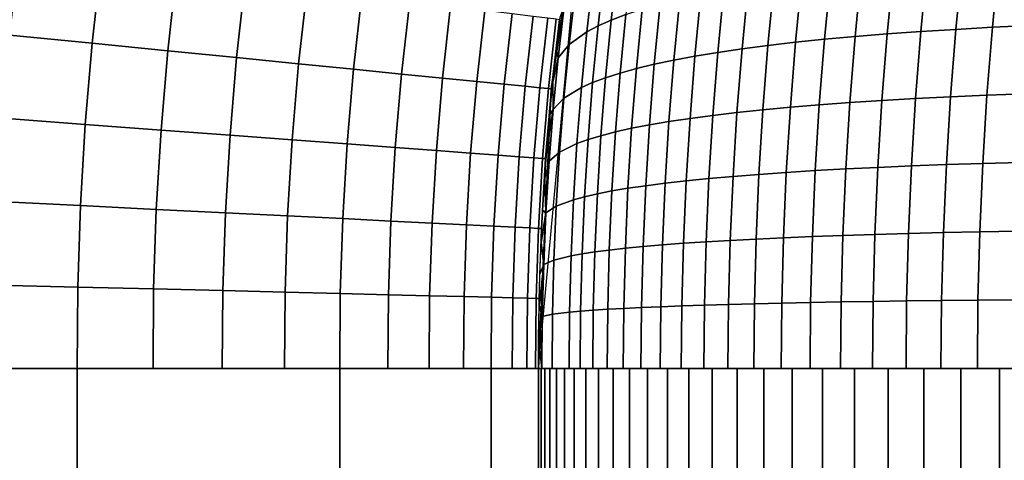
# Model space of a CAD drawing. Units: millimetres. Extents: x -261 to 261, y -180 to 290.
# Drawn here: x -239 to -237, y 265 to 266 of the extents above; entities that cross this region are included whole.
import ezdxf

# ---------------------------------------------------------------- set-up
doc = ezdxf.new("R2010")
doc.units = ezdxf.units.MM
doc.header["$MEASUREMENT"] = 0
doc.layers.add('Livello 01', color=1, linetype='Continuous', true_color=0xff0000)

msp = doc.modelspace()

# ---------------------------------------------------------------- linework, layer by layer
at = {"layer": 'Livello 01'}
for points in [[(-231.2595, 285.6921, 159.1951), (-256.9528, 285.6921, 159.1951), (-256.9528, 258.5365, 159.1951)], [(-231.2595, 285.6921, 159.1951), (-256.9528, 258.5365, 159.1951), (-226.7631, 254.0872, 159.1951)], [(-237.6229, 265.7985, -33.0272), (-237.61, 265.8721, 101.9728), (-237.6837, 265.3831, 101.9728)], [(-237.6229, 265.7985, -33.0272), (-237.6837, 265.3831, 101.9728), (-237.7064, 264.8887, -33.0272)], [(-238.6403, 265.4781, 104.9201), (-238.6239, 265.6246, 104.9201), (-238.479, 265.6066, 104.7089), (-238.495, 265.4636, 104.7089)], [(-238.495, 265.4636, 104.7089), (-238.479, 265.6066, 104.7089), (-238.3458, 265.59, 104.4916), (-238.3614, 265.4503, 104.4916)], [(-237.5894, 265.5945, -33.8386), (-237.5662, 265.6065, -33.9585), (-237.5779, 265.5048, -33.9702), (-237.6009, 265.4945, -33.8501)], [(-237.5662, 265.6065, -33.9585), (-237.54, 265.618, -34.0778), (-237.5519, 265.5147, -34.0897), (-237.5779, 265.5048, -33.9702)], [(-237.0786, 265.5977, -35.3468), (-237.0192, 265.6028, -35.454), (-237.0307, 265.4845, -35.4655), (-237.09, 265.4803, -35.3582)], [(-237.0192, 265.6028, -35.454), (-236.9572, 265.6075, -35.5598), (-236.9687, 265.4883, -35.5714), (-237.0307, 265.4845, -35.4655)], [(-236.9572, 265.6075, -35.5598), (-236.8926, 265.6116, -35.6641), (-236.9042, 265.4919, -35.6757), (-236.9687, 265.4883, -35.5714)], [(-236.8926, 265.6116, -35.6641), (-236.8255, 265.6154, -35.7667), (-236.8371, 265.495, -35.7784), (-236.9042, 265.4919, -35.6757)], [(-238.3614, 265.4503, 104.4916), (-238.3458, 265.59, 104.4916), (-238.2245, 265.5749, 104.2693), (-238.2397, 265.4383, 104.2693)], [(-237.6096, 265.5821, -33.7182), (-237.5894, 265.5945, -33.8386), (-237.6009, 265.4945, -33.8501), (-237.6209, 265.4838, -33.7295)], [(-237.241, 265.58, -35.0169), (-237.1896, 265.5863, -35.1282), (-237.2008, 265.4707, -35.1394), (-237.2521, 265.4654, -35.0281)], [(-237.1896, 265.5863, -35.1282), (-237.1355, 265.5923, -35.2382), (-237.1468, 265.4756, -35.2495), (-237.2008, 265.4707, -35.1394)], [(-237.1355, 265.5923, -35.2382), (-237.0786, 265.5977, -35.3468), (-237.09, 265.4803, -35.3582), (-237.1468, 265.4756, -35.2495)], [(-238.2397, 265.4383, 104.2693), (-238.2245, 265.5749, 104.2693), (-238.1153, 265.5614, 104.0429), (-238.1303, 265.4274, 104.0429)], [(-237.6413, 265.556, -33.4762), (-237.6096, 265.5821, -33.7182), (-237.6209, 265.4838, -33.7295), (-237.6521, 265.4615, -33.4871)], [(-237.3357, 265.5661, -34.791), (-237.2897, 265.5732, -34.9045), (-237.3007, 265.4598, -34.9155), (-237.3466, 265.4538, -34.8018)], [(-237.2897, 265.5732, -34.9045), (-237.241, 265.58, -35.0169), (-237.2521, 265.4654, -35.0281), (-237.3007, 265.4598, -34.9155)], [(-238.1303, 265.4274, 104.0429), (-238.1153, 265.5614, 104.0429), (-238.0185, 265.5493, 103.8133), (-238.0331, 265.4178, 103.8133)], [(-238.0331, 265.4178, 103.8133), (-238.0185, 265.5493, 103.8133), (-237.9339, 265.5388, 103.5816), (-237.9483, 265.4093, 103.5816)], [(-237.661, 265.5284, -33.2332), (-237.6413, 265.556, -33.4762), (-237.6521, 265.4615, -33.4871), (-237.6714, 265.4377, -33.2436)], [(-237.4567, 265.5422, -34.4442), (-237.4192, 265.5505, -34.5607), (-237.4298, 265.4409, -34.5713), (-237.4672, 265.4339, -34.4547)], [(-237.4192, 265.5505, -34.5607), (-237.3788, 265.5585, -34.6763), (-237.3896, 265.4475, -34.6871), (-237.4298, 265.4409, -34.5713)], [(-237.3788, 265.5585, -34.6763), (-237.3357, 265.5661, -34.791), (-237.3466, 265.4538, -34.8018), (-237.3896, 265.4475, -34.6871)], [(-237.9483, 265.4093, 103.5816), (-237.9339, 265.5388, 103.5816), (-237.8616, 265.5298, 103.3486), (-237.8758, 265.4021, 103.3486)], [(-237.5231, 265.5242, -34.2086), (-237.4913, 265.5334, -34.3268), (-237.5017, 265.4265, -34.3371), (-237.5333, 265.4189, -34.2188)], [(-237.4913, 265.5334, -34.3268), (-237.4567, 265.5422, -34.4442), (-237.4672, 265.4339, -34.4547), (-237.5017, 265.4265, -34.3371)], [(-237.8758, 265.4021, 103.3486), (-237.8616, 265.5298, 103.3486), (-237.8013, 265.5223, 103.1154), (-237.8154, 265.3961, 103.1154)], [(-237.8154, 265.3961, 103.1154), (-237.8013, 265.5223, 103.1154), (-237.7528, 265.5163, 102.8827), (-237.7668, 265.3913, 102.8827)], [(-237.7668, 265.3913, 102.8827), (-237.7528, 265.5163, 102.8827), (-237.7159, 265.5117, 102.6513), (-237.7297, 265.3876, 102.6513)], [(-237.661, 265.5284, -33.2332), (-237.6714, 265.4377, -33.2436), (-237.6745, 265.4523, -33.0272)], [(-237.6745, 265.4523, -33.0272), (-237.6677, 265.5097, -33.0272), (-237.661, 265.5284, -33.2332)], [(-237.5779, 265.5048, -33.9702), (-237.5519, 265.5147, -34.0897), (-237.562, 265.4109, -34.0998), (-237.5878, 265.4027, -33.9801)], [(-237.5519, 265.5147, -34.0897), (-237.5231, 265.5242, -34.2086), (-237.5333, 265.4189, -34.2188), (-237.562, 265.4109, -34.0998)], [(-237.7297, 265.3876, 102.6513), (-237.7159, 265.5117, 102.6513), (-237.69, 265.5085, 102.4221), (-237.7038, 265.385, 102.4221)], [(-237.7038, 265.385, 102.4221), (-237.69, 265.5085, 102.4221), (-237.6749, 265.5066, 102.1957), (-237.6886, 265.3835, 102.1957)], [(-237.6886, 265.3835, 102.1957), (-237.6749, 265.5066, 102.1957), (-237.67, 265.506, 101.9728), (-237.6837, 265.3831, 101.9728)], [(-237.6009, 265.4945, -33.8501), (-237.5779, 265.5048, -33.9702), (-237.5878, 265.4027, -33.9801), (-237.6106, 265.3941, -33.8598)], [(-237.6521, 265.4615, -33.4871), (-237.6209, 265.4838, -33.7295), (-237.6305, 265.3852, -33.739), (-237.6613, 265.3665, -33.4963)], [(-237.6209, 265.4838, -33.7295), (-237.6009, 265.4945, -33.8501), (-237.6106, 265.3941, -33.8598), (-237.6305, 265.3852, -33.739)], [(-237.1468, 265.4756, -35.2495), (-237.09, 265.4803, -35.3582), (-237.0994, 265.3624, -35.3675), (-237.156, 265.3587, -35.2587)], [(-237.09, 265.4803, -35.3582), (-237.0307, 265.4845, -35.4655), (-237.0401, 265.3658, -35.4749), (-237.0994, 265.3624, -35.3675)], [(-237.0307, 265.4845, -35.4655), (-236.9687, 265.4883, -35.5714), (-236.9782, 265.3689, -35.5808), (-237.0401, 265.3658, -35.4749)], [(-236.9687, 265.4883, -35.5714), (-236.9042, 265.4919, -35.6757), (-236.9137, 265.3717, -35.6852), (-236.9782, 265.3689, -35.5808)], [(-236.9042, 265.4919, -35.6757), (-236.8371, 265.495, -35.7784), (-236.8467, 265.3742, -35.788), (-236.9137, 265.3717, -35.6852)], [(-238.6529, 265.3311, 104.9201), (-238.6403, 265.4781, 104.9201), (-238.495, 265.4636, 104.7089), (-238.5073, 265.3203, 104.7089)], [(-238.5073, 265.3203, 104.7089), (-238.495, 265.4636, 104.7089), (-238.3614, 265.4503, 104.4916), (-238.3733, 265.3103, 104.4916)], [(-237.3007, 265.4598, -34.9155), (-237.2521, 265.4654, -35.0281), (-237.2612, 265.3505, -35.0372), (-237.3097, 265.346, -34.9245)], [(-237.2521, 265.4654, -35.0281), (-237.2008, 265.4707, -35.1394), (-237.21, 265.3547, -35.1486), (-237.2612, 265.3505, -35.0372)], [(-237.2008, 265.4707, -35.1394), (-237.1468, 265.4756, -35.2495), (-237.156, 265.3587, -35.2587), (-237.21, 265.3547, -35.1486)], [(-238.3733, 265.3103, 104.4916), (-238.3614, 265.4503, 104.4916), (-238.2397, 265.4383, 104.2693), (-238.2514, 265.3012, 104.2693)], [(-237.6745, 265.4523, -33.0272), (-237.6714, 265.4377, -33.2436), (-237.6807, 265.3951, -33.0272)], [(-237.6714, 265.4377, -33.2436), (-237.6521, 265.4615, -33.4871), (-237.6613, 265.3665, -33.4963), (-237.6803, 265.3467, -33.2524)], [(-237.4298, 265.4409, -34.5713), (-237.3896, 265.4475, -34.6871), (-237.3984, 265.3362, -34.6959), (-237.4385, 265.3308, -34.5801)], [(-237.3896, 265.4475, -34.6871), (-237.3466, 265.4538, -34.8018), (-237.3555, 265.3412, -34.8108), (-237.3984, 265.3362, -34.6959)], [(-237.3466, 265.4538, -34.8018), (-237.3007, 265.4598, -34.9155), (-237.3097, 265.346, -34.9245), (-237.3555, 265.3412, -34.8108)], [(-238.2514, 265.3012, 104.2693), (-238.2397, 265.4383, 104.2693), (-238.1303, 265.4274, 104.0429), (-238.1418, 265.2931, 104.0429)], [(-238.1418, 265.2931, 104.0429), (-238.1303, 265.4274, 104.0429), (-238.0331, 265.4178, 103.8133), (-238.0444, 265.2859, 103.8133)], [(-237.6714, 265.4377, -33.2436), (-237.6803, 265.3467, -33.2524), (-237.6807, 265.3951, -33.0272)], [(-237.5017, 265.4265, -34.3371), (-237.4672, 265.4339, -34.4547), (-237.4758, 265.3252, -34.4633), (-237.5102, 265.3194, -34.3456)], [(-237.4672, 265.4339, -34.4547), (-237.4298, 265.4409, -34.5713), (-237.4385, 265.3308, -34.5801), (-237.4758, 265.3252, -34.4633)], [(-238.0444, 265.2859, 103.8133), (-238.0331, 265.4178, 103.8133), (-237.9483, 265.4093, 103.5816), (-237.9594, 265.2795, 103.5816)], [(-237.5878, 265.4027, -33.9801), (-237.562, 265.4109, -34.0998), (-237.5702, 265.3069, -34.108), (-237.5959, 265.3003, -33.9882)], [(-237.562, 265.4109, -34.0998), (-237.5333, 265.4189, -34.2188), (-237.5417, 265.3133, -34.2272), (-237.5702, 265.3069, -34.108)], [(-237.5333, 265.4189, -34.2188), (-237.5017, 265.4265, -34.3371), (-237.5102, 265.3194, -34.3456), (-237.5417, 265.3133, -34.2272)], [(-237.9594, 265.2795, 103.5816), (-237.9483, 265.4093, 103.5816), (-237.8758, 265.4021, 103.3486), (-237.8867, 265.2741, 103.3486)], [(-237.8867, 265.2741, 103.3486), (-237.8758, 265.4021, 103.3486), (-237.8154, 265.3961, 103.1154), (-237.8262, 265.2696, 103.1154)], [(-237.8262, 265.2696, 103.1154), (-237.8154, 265.3961, 103.1154), (-237.7668, 265.3913, 102.8827), (-237.7775, 265.266, 102.8827)], [(-237.6862, 265.338, -33.0272), (-237.6807, 265.3951, -33.0272), (-237.6803, 265.3467, -33.2524)], [(-237.6305, 265.3852, -33.739), (-237.6106, 265.3941, -33.8598), (-237.6186, 265.2934, -33.8678), (-237.6383, 265.2863, -33.7469)], [(-237.6106, 265.3941, -33.8598), (-237.5878, 265.4027, -33.9801), (-237.5959, 265.3003, -33.9882), (-237.6186, 265.2934, -33.8678)], [(-237.7775, 265.266, 102.8827), (-237.7668, 265.3913, 102.8827), (-237.7297, 265.3876, 102.6513), (-237.7404, 265.2632, 102.6513)], [(-237.7404, 265.2632, 102.6513), (-237.7297, 265.3876, 102.6513), (-237.7038, 265.385, 102.4221), (-237.7144, 265.2613, 102.4221)], [(-237.7144, 265.2613, 102.4221), (-237.7038, 265.385, 102.4221), (-237.6886, 265.3835, 102.1957), (-237.6992, 265.2602, 102.1957)], [(-237.6837, 265.3831, 101.9728), (-237.7064, 264.8887, 101.9728), (-237.7064, 264.8887, -33.0272)], [(-237.6992, 265.2602, 102.1957), (-237.6886, 265.3835, 102.1957), (-237.6837, 265.3831, 101.9728), (-237.6942, 265.2598, 101.9728)], [(-237.6613, 265.3665, -33.4963), (-237.6305, 265.3852, -33.739), (-237.6383, 265.2863, -33.7469), (-237.6689, 265.2713, -33.5038)], [(-237.6803, 265.3467, -33.2524), (-237.6613, 265.3665, -33.4963), (-237.6689, 265.2713, -33.5038), (-237.6875, 265.2555, -33.2596)], [(-237.21, 265.3547, -35.1486), (-237.156, 265.3587, -35.2587), (-237.1632, 265.2415, -35.2659), (-237.2171, 265.2385, -35.1557)], [(-237.156, 265.3587, -35.2587), (-237.0994, 265.3624, -35.3675), (-237.1066, 265.2442, -35.3748), (-237.1632, 265.2415, -35.2659)], [(-237.0994, 265.3624, -35.3675), (-237.0401, 265.3658, -35.4749), (-237.0474, 265.2468, -35.4822), (-237.1066, 265.2442, -35.3748)], [(-237.0401, 265.3658, -35.4749), (-236.9782, 265.3689, -35.5808), (-236.9855, 265.2491, -35.5882), (-237.0474, 265.2468, -35.4822)], [(-236.9782, 265.3689, -35.5808), (-236.9137, 265.3717, -35.6852), (-236.9211, 265.2512, -35.6926), (-236.9855, 265.2491, -35.5882)], [(-236.9137, 265.3717, -35.6852), (-236.8467, 265.3742, -35.788), (-236.8542, 265.2531, -35.7954), (-236.9211, 265.2512, -35.6926)], [(-237.6803, 265.3467, -33.2524), (-237.6875, 265.2555, -33.2596), (-237.691, 265.2811, -33.0272)], [(-237.6803, 265.3467, -33.2524), (-237.691, 265.2811, -33.0272), (-237.6862, 265.338, -33.0272)], [(-237.3984, 265.3362, -34.6959), (-237.3555, 265.3412, -34.8108), (-237.3624, 265.2283, -34.8177), (-237.4053, 265.2245, -34.7028)], [(-237.3555, 265.3412, -34.8108), (-237.3097, 265.346, -34.9245), (-237.3168, 265.2319, -34.9315), (-237.3624, 265.2283, -34.8177)], [(-237.3097, 265.346, -34.9245), (-237.2612, 265.3505, -35.0372), (-237.2683, 265.2353, -35.0443), (-237.3168, 265.2319, -34.9315)], [(-237.2612, 265.3505, -35.0372), (-237.21, 265.3547, -35.1486), (-237.2171, 265.2385, -35.1557), (-237.2683, 265.2353, -35.0443)], [(-238.6616, 265.1838, 104.9201), (-238.6529, 265.3311, 104.9201), (-238.5073, 265.3203, 104.7089), (-238.5158, 265.1766, 104.7089)], [(-237.5102, 265.3194, -34.3456), (-237.4758, 265.3252, -34.4633), (-237.4825, 265.2163, -34.47), (-237.5168, 265.2119, -34.3522)], [(-237.4758, 265.3252, -34.4633), (-237.4385, 265.3308, -34.5801), (-237.4453, 265.2206, -34.5868), (-237.4825, 265.2163, -34.47)], [(-237.4385, 265.3308, -34.5801), (-237.3984, 265.3362, -34.6959), (-237.4053, 265.2245, -34.7028), (-237.4453, 265.2206, -34.5868)], [(-238.5158, 265.1766, 104.7089), (-238.5073, 265.3203, 104.7089), (-238.3733, 265.3103, 104.4916), (-238.3817, 265.17, 104.4916)], [(-238.3817, 265.17, 104.4916), (-238.3733, 265.3103, 104.4916), (-238.2514, 265.3012, 104.2693), (-238.2596, 265.1639, 104.2693)], [(-237.5959, 265.3003, -33.9882), (-237.5702, 265.3069, -34.108), (-237.5766, 265.2026, -34.1144), (-237.6022, 265.1976, -33.9945)], [(-237.5702, 265.3069, -34.108), (-237.5417, 265.3133, -34.2272), (-237.5482, 265.2074, -34.2337), (-237.5766, 265.2026, -34.1144)], [(-237.5417, 265.3133, -34.2272), (-237.5102, 265.3194, -34.3456), (-237.5168, 265.2119, -34.3522), (-237.5482, 265.2074, -34.2337)], [(-238.2596, 265.1639, 104.2693), (-238.2514, 265.3012, 104.2693), (-238.1418, 265.2931, 104.0429), (-238.1497, 265.1585, 104.0429)], [(-238.1497, 265.1585, 104.0429), (-238.1418, 265.2931, 104.0429), (-238.0444, 265.2859, 103.8133), (-238.0523, 265.1537, 103.8133)], [(-237.6383, 265.2863, -33.7469), (-237.6186, 265.2934, -33.8678), (-237.6248, 265.1924, -33.874), (-237.6444, 265.1871, -33.753)], [(-237.6186, 265.2934, -33.8678), (-237.5959, 265.3003, -33.9882), (-237.6022, 265.1976, -33.9945), (-237.6248, 265.1924, -33.874)], [(-238.0523, 265.1537, 103.8133), (-238.0444, 265.2859, 103.8133), (-237.9594, 265.2795, 103.5816), (-237.9672, 265.1494, 103.5816)], [(-237.9672, 265.1494, 103.5816), (-237.9594, 265.2795, 103.5816), (-237.8867, 265.2741, 103.3486), (-237.8944, 265.1458, 103.3486)], [(-237.8944, 265.1458, 103.3486), (-237.8867, 265.2741, 103.3486), (-237.8262, 265.2696, 103.1154), (-237.8337, 265.1428, 103.1154)], [(-237.6875, 265.2555, -33.2596), (-237.6951, 265.2244, -33.0272), (-237.691, 265.2811, -33.0272)], [(-237.6875, 265.2555, -33.2596), (-237.6689, 265.2713, -33.5038), (-237.6748, 265.1759, -33.5097), (-237.6931, 265.164, -33.2653)], [(-237.6689, 265.2713, -33.5038), (-237.6383, 265.2863, -33.7469), (-237.6444, 265.1871, -33.753), (-237.6748, 265.1759, -33.5097)], [(-237.8337, 265.1428, 103.1154), (-237.8262, 265.2696, 103.1154), (-237.7775, 265.266, 102.8827), (-237.7849, 265.1404, 102.8827)], [(-237.7849, 265.1404, 102.8827), (-237.7775, 265.266, 102.8827), (-237.7404, 265.2632, 102.6513), (-237.7477, 265.1385, 102.6513)], [(-237.7477, 265.1385, 102.6513), (-237.7404, 265.2632, 102.6513), (-237.7144, 265.2613, 102.4221), (-237.7217, 265.1373, 102.4221)], [(-237.7217, 265.1373, 102.4221), (-237.7144, 265.2613, 102.4221), (-237.6992, 265.2602, 102.1957), (-237.7065, 265.1365, 102.1957)], [(-237.7065, 265.1365, 102.1957), (-237.6992, 265.2602, 102.1957), (-237.6942, 265.2598, 101.9728), (-237.7015, 265.1363, 101.9728)], [(-237.6875, 265.2555, -33.2596), (-237.6931, 265.164, -33.2653), (-237.6951, 265.2244, -33.0272)], [(-237.2683, 265.2353, -35.0443), (-237.2171, 265.2385, -35.1557), (-237.2222, 265.122, -35.1608), (-237.2734, 265.1199, -35.0493)], [(-237.2171, 265.2385, -35.1557), (-237.1632, 265.2415, -35.2659), (-237.1684, 265.124, -35.2711), (-237.2222, 265.122, -35.1608)], [(-237.1632, 265.2415, -35.2659), (-237.1066, 265.2442, -35.3748), (-237.1118, 265.1258, -35.38), (-237.1684, 265.124, -35.2711)], [(-237.1066, 265.2442, -35.3748), (-237.0474, 265.2468, -35.4822), (-237.0526, 265.1275, -35.4875), (-237.1118, 265.1258, -35.38)], [(-237.0474, 265.2468, -35.4822), (-236.9855, 265.2491, -35.5882), (-236.9908, 265.1291, -35.5935), (-237.0526, 265.1275, -35.4875)], [(-236.9855, 265.2491, -35.5882), (-236.9211, 265.2512, -35.6926), (-236.9264, 265.1305, -35.6979), (-236.9908, 265.1291, -35.5935)], [(-236.9211, 265.2512, -35.6926), (-236.8542, 265.2531, -35.7954), (-236.8595, 265.1317, -35.8008), (-236.9264, 265.1305, -35.6979)], [(-237.6931, 265.164, -33.2653), (-237.6986, 265.1679, -33.0272), (-237.6951, 265.2244, -33.0272)], [(-237.4825, 265.2163, -34.47), (-237.4453, 265.2206, -34.5868), (-237.4501, 265.11, -34.5917), (-237.4873, 265.1072, -34.4748)], [(-237.4453, 265.2206, -34.5868), (-237.4053, 265.2245, -34.7028), (-237.4102, 265.1127, -34.7077), (-237.4501, 265.11, -34.5917)], [(-237.4053, 265.2245, -34.7028), (-237.3624, 265.2283, -34.8177), (-237.3674, 265.1152, -34.8227), (-237.4102, 265.1127, -34.7077)], [(-237.3624, 265.2283, -34.8177), (-237.3168, 265.2319, -34.9315), (-237.3218, 265.1176, -34.9366), (-237.3674, 265.1152, -34.8227)], [(-237.3168, 265.2319, -34.9315), (-237.2683, 265.2353, -35.0443), (-237.2734, 265.1199, -35.0493), (-237.3218, 265.1176, -34.9366)], [(-237.6022, 265.1976, -33.9945), (-237.5766, 265.2026, -34.1144), (-237.5812, 265.0981, -34.119), (-237.6067, 265.0948, -33.999)], [(-237.5766, 265.2026, -34.1144), (-237.5482, 265.2074, -34.2337), (-237.5528, 265.1013, -34.2383), (-237.5812, 265.0981, -34.119)], [(-237.5482, 265.2074, -34.2337), (-237.5168, 265.2119, -34.3522), (-237.5215, 265.1043, -34.3569), (-237.5528, 265.1013, -34.2383)], [(-237.5168, 265.2119, -34.3522), (-237.4825, 265.2163, -34.47), (-237.4873, 265.1072, -34.4748), (-237.5215, 265.1043, -34.3569)], [(-238.6664, 265.0363, 104.9201), (-238.6616, 265.1838, 104.9201), (-238.5158, 265.1766, 104.7089), (-238.5205, 265.0327, 104.7089)], [(-237.6748, 265.1759, -33.5097), (-237.6444, 265.1871, -33.753), (-237.6488, 265.0877, -33.7573), (-237.679, 265.0803, -33.5139)], [(-237.6444, 265.1871, -33.753), (-237.6248, 265.1924, -33.874), (-237.6292, 265.0913, -33.8784), (-237.6488, 265.0877, -33.7573)], [(-237.6248, 265.1924, -33.874), (-237.6022, 265.1976, -33.9945), (-237.6067, 265.0948, -33.999), (-237.6292, 265.0913, -33.8784)], [(-238.5205, 265.0327, 104.7089), (-238.5158, 265.1766, 104.7089), (-238.3817, 265.17, 104.4916), (-238.3863, 265.0294, 104.4916)], [(-238.3863, 265.0294, 104.4916), (-238.3817, 265.17, 104.4916), (-238.2596, 265.1639, 104.2693), (-238.2641, 265.0264, 104.2693)], [(-237.6986, 265.1679, -33.0272), (-237.6931, 265.164, -33.2653), (-237.7014, 265.1116, -33.0272)], [(-237.6931, 265.164, -33.2653), (-237.6748, 265.1759, -33.5097), (-237.679, 265.0803, -33.5139), (-237.6971, 265.0723, -33.2693)], [(-238.2641, 265.0264, 104.2693), (-238.2596, 265.1639, 104.2693), (-238.1497, 265.1585, 104.0429), (-238.1542, 265.0237, 104.0429)], [(-238.1542, 265.0237, 104.0429), (-238.1497, 265.1585, 104.0429), (-238.0523, 265.1537, 103.8133), (-238.0566, 265.0212, 103.8133)], [(-238.0566, 265.0212, 103.8133), (-238.0523, 265.1537, 103.8133), (-237.9672, 265.1494, 103.5816), (-237.9714, 265.0191, 103.5816)], [(-237.9714, 265.0191, 103.5816), (-237.9672, 265.1494, 103.5816), (-237.8944, 265.1458, 103.3486), (-237.8986, 265.0173, 103.3486)], [(-237.6931, 265.164, -33.2653), (-237.6971, 265.0723, -33.2693), (-237.7014, 265.1116, -33.0272)], [(-237.8986, 265.0173, 103.3486), (-237.8944, 265.1458, 103.3486), (-237.8337, 265.1428, 103.1154), (-237.8379, 265.0158, 103.1154)], [(-237.8379, 265.0158, 103.1154), (-237.8337, 265.1428, 103.1154), (-237.7849, 265.1404, 102.8827), (-237.7891, 265.0146, 102.8827)], [(-237.7891, 265.0146, 102.8827), (-237.7849, 265.1404, 102.8827), (-237.7477, 265.1385, 102.6513), (-237.7518, 265.0137, 102.6513)], [(-237.7518, 265.0137, 102.6513), (-237.7477, 265.1385, 102.6513), (-237.7217, 265.1373, 102.4221), (-237.7258, 265.0131, 102.4221)], [(-237.7258, 265.0131, 102.4221), (-237.7217, 265.1373, 102.4221), (-237.7065, 265.1365, 102.1957), (-237.7106, 265.0127, 102.1957)], [(-237.7106, 265.0127, 102.1957), (-237.7065, 265.1365, 102.1957), (-237.7015, 265.1363, 101.9728), (-237.7056, 265.0125, 101.9728)], [(-236.9264, 265.1305, -35.6979), (-236.8595, 265.1317, -35.8008), (-236.8627, 265.0103, -35.8039), (-236.9296, 265.0096, -35.7011)], [(-237.4102, 265.1127, -34.7077), (-237.3674, 265.1152, -34.8227), (-237.3704, 265.002, -34.8256), (-237.4131, 265.0008, -34.7106)], [(-237.3674, 265.1152, -34.8227), (-237.3218, 265.1176, -34.9366), (-237.3248, 265.0032, -34.9396), (-237.3704, 265.002, -34.8256)], [(-237.3218, 265.1176, -34.9366), (-237.2734, 265.1199, -35.0493), (-237.2764, 265.0043, -35.0524), (-237.3248, 265.0032, -34.9396)], [(-237.2734, 265.1199, -35.0493), (-237.2222, 265.122, -35.1608), (-237.2253, 265.0054, -35.1639), (-237.2764, 265.0043, -35.0524)], [(-237.2222, 265.122, -35.1608), (-237.1684, 265.124, -35.2711), (-237.1715, 265.0064, -35.2742), (-237.2253, 265.0054, -35.1639)], [(-237.1684, 265.124, -35.2711), (-237.1118, 265.1258, -35.38), (-237.115, 265.0073, -35.3831), (-237.1715, 265.0064, -35.2742)], [(-237.1118, 265.1258, -35.38), (-237.0526, 265.1275, -35.4875), (-237.0558, 265.0081, -35.4906), (-237.115, 265.0073, -35.3831)], [(-237.0526, 265.1275, -35.4875), (-236.9908, 265.1291, -35.5935), (-236.994, 265.0089, -35.5966), (-237.0558, 265.0081, -35.4906)], [(-236.9908, 265.1291, -35.5935), (-236.9264, 265.1305, -35.6979), (-236.9296, 265.0096, -35.7011), (-236.994, 265.0089, -35.5966)], [(-237.6971, 265.0723, -33.2693), (-237.7036, 265.0555, -33.0272), (-237.7014, 265.1116, -33.0272)], [(-237.6067, 265.0948, -33.999), (-237.5812, 265.0981, -34.119), (-237.584, 264.9934, -34.1217), (-237.6094, 264.9918, -34.0017)], [(-237.5812, 265.0981, -34.119), (-237.5528, 265.1013, -34.2383), (-237.5556, 264.995, -34.2411), (-237.584, 264.9934, -34.1217)], [(-237.5528, 265.1013, -34.2383), (-237.5215, 265.1043, -34.3569), (-237.5243, 264.9966, -34.3598), (-237.5556, 264.995, -34.2411)], [(-237.5215, 265.1043, -34.3569), (-237.4873, 265.1072, -34.4748), (-237.4901, 264.998, -34.4776), (-237.5243, 264.9966, -34.3598)], [(-237.4873, 265.1072, -34.4748), (-237.4501, 265.11, -34.5917), (-237.4531, 264.9994, -34.5946), (-237.4901, 264.998, -34.4776)], [(-237.4501, 265.11, -34.5917), (-237.4102, 265.1127, -34.7077), (-237.4131, 265.0008, -34.7106), (-237.4531, 264.9994, -34.5946)], [(-237.6971, 265.0723, -33.2693), (-237.679, 265.0803, -33.5139), (-237.6815, 264.9845, -33.5164), (-237.6996, 264.9805, -33.2717)], [(-237.679, 265.0803, -33.5139), (-237.6488, 265.0877, -33.7573), (-237.6514, 264.9883, -33.7599), (-237.6815, 264.9845, -33.5164)], [(-237.6488, 265.0877, -33.7573), (-237.6292, 265.0913, -33.8784), (-237.6319, 264.9901, -33.8811), (-237.6514, 264.9883, -33.7599)], [(-237.6292, 265.0913, -33.8784), (-237.6067, 265.0948, -33.999), (-237.6094, 264.9918, -34.0017), (-237.6319, 264.9901, -33.8811)], [(-237.6971, 265.0723, -33.2693), (-237.6996, 264.9805, -33.2717), (-237.7052, 264.9997, -33.0272)], [(-237.7052, 264.9997, -33.0272), (-237.7036, 265.0555, -33.0272), (-237.6971, 265.0723, -33.2693)], [(-238.6674, 264.8887, 104.9201), (-238.6664, 265.0363, 104.9201), (-238.5205, 265.0327, 104.7089), (-238.5214, 264.8887, 104.7089)], [(-238.5214, 264.8887, 104.7089), (-238.5205, 265.0327, 104.7089), (-238.3863, 265.0294, 104.4916), (-238.3872, 264.8887, 104.4916)], [(-238.3872, 264.8887, 104.4916), (-238.3863, 265.0294, 104.4916), (-238.2641, 265.0264, 104.2693), (-238.265, 264.8887, 104.2693)], [(-238.265, 264.8887, 104.2693), (-238.2641, 265.0264, 104.2693), (-238.1542, 265.0237, 104.0429), (-238.155, 264.8887, 104.0429)], [(-238.155, 264.8887, 104.0429), (-238.1542, 265.0237, 104.0429), (-238.0566, 265.0212, 103.8133), (-238.0574, 264.8887, 103.8133)], [(-238.0574, 264.8887, 103.8133), (-238.0566, 265.0212, 103.8133), (-237.9714, 265.0191, 103.5816), (-237.9723, 264.8887, 103.5816)], [(-237.9723, 264.8887, 103.5816), (-237.9714, 265.0191, 103.5816), (-237.8986, 265.0173, 103.3486), (-237.8994, 264.8887, 103.3486)], [(-237.8994, 264.8887, 103.3486), (-237.8986, 265.0173, 103.3486), (-237.8379, 265.0158, 103.1154), (-237.8387, 264.8887, 103.1154)], [(-237.8387, 264.8887, 103.1154), (-237.8379, 265.0158, 103.1154), (-237.7891, 265.0146, 102.8827), (-237.7899, 264.8887, 102.8827)], [(-237.7899, 264.8887, 102.8827), (-237.7891, 265.0146, 102.8827), (-237.7518, 265.0137, 102.6513), (-237.7526, 264.8887, 102.6513)], [(-237.7526, 264.8887, 102.6513), (-237.7518, 265.0137, 102.6513), (-237.7258, 265.0131, 102.4221), (-237.7266, 264.8887, 102.4221)], [(-237.7266, 264.8887, 102.4221), (-237.7258, 265.0131, 102.4221), (-237.7106, 265.0127, 102.1957), (-237.7114, 264.8887, 102.1957)], [(-237.7114, 264.8887, 102.1957), (-237.7106, 265.0127, 102.1957), (-237.7056, 265.0125, 101.9728), (-237.7064, 264.8887, 101.9728)], [(-236.9296, 265.0096, -35.7011), (-236.8627, 265.0103, -35.8039), (-236.8637, 264.8887, -35.805), (-236.9307, 264.8887, -35.7021)], [(-237.6996, 264.9805, -33.2717), (-237.7061, 264.9441, -33.0272), (-237.7052, 264.9997, -33.0272)], [(-237.6094, 264.9918, -34.0017), (-237.584, 264.9934, -34.1217), (-237.5849, 264.8887, -34.1227), (-237.6103, 264.8887, -34.0026)], [(-237.584, 264.9934, -34.1217), (-237.5556, 264.995, -34.2411), (-237.5565, 264.8887, -34.2421), (-237.5849, 264.8887, -34.1227)], [(-237.5556, 264.995, -34.2411), (-237.5243, 264.9966, -34.3598), (-237.5253, 264.8887, -34.3607), (-237.5565, 264.8887, -34.2421)], [(-237.5243, 264.9966, -34.3598), (-237.4901, 264.998, -34.4776), (-237.4911, 264.8887, -34.4786), (-237.5253, 264.8887, -34.3607)], [(-237.4901, 264.998, -34.4776), (-237.4531, 264.9994, -34.5946), (-237.454, 264.8887, -34.5956), (-237.4911, 264.8887, -34.4786)], [(-237.4531, 264.9994, -34.5946), (-237.4131, 265.0008, -34.7106), (-237.4141, 264.8887, -34.7116), (-237.454, 264.8887, -34.5956)], [(-237.4131, 265.0008, -34.7106), (-237.3704, 265.002, -34.8256), (-237.3714, 264.8887, -34.8266), (-237.4141, 264.8887, -34.7116)], [(-237.3704, 265.002, -34.8256), (-237.3248, 265.0032, -34.9396), (-237.3258, 264.8887, -34.9406), (-237.3714, 264.8887, -34.8266)], [(-237.3248, 265.0032, -34.9396), (-237.2764, 265.0043, -35.0524), (-237.2774, 264.8887, -35.0534), (-237.3258, 264.8887, -34.9406)], [(-237.2764, 265.0043, -35.0524), (-237.2253, 265.0054, -35.1639), (-237.2263, 264.8887, -35.1649), (-237.2774, 264.8887, -35.0534)], [(-237.2253, 265.0054, -35.1639), (-237.1715, 265.0064, -35.2742), (-237.1725, 264.8887, -35.2752), (-237.2263, 264.8887, -35.1649)], [(-237.1715, 265.0064, -35.2742), (-237.115, 265.0073, -35.3831), (-237.116, 264.8887, -35.3841), (-237.1725, 264.8887, -35.2752)], [(-237.115, 265.0073, -35.3831), (-237.0558, 265.0081, -35.4906), (-237.0568, 264.8887, -35.4917), (-237.116, 264.8887, -35.3841)], [(-237.0558, 265.0081, -35.4906), (-236.994, 265.0089, -35.5966), (-236.995, 264.8887, -35.5977), (-237.0568, 264.8887, -35.4917)], [(-236.994, 265.0089, -35.5966), (-236.9296, 265.0096, -35.7011), (-236.9307, 264.8887, -35.7021), (-236.995, 264.8887, -35.5977)], [(-237.6996, 264.9805, -33.2717), (-237.7004, 264.8887, -33.2725), (-237.7061, 264.9441, -33.0272)], [(-237.6996, 264.9805, -33.2717), (-237.6815, 264.9845, -33.5164), (-237.6823, 264.8887, -33.5172), (-237.7004, 264.8887, -33.2725)], [(-237.6815, 264.9845, -33.5164), (-237.6514, 264.9883, -33.7599), (-237.6523, 264.8887, -33.7608), (-237.6823, 264.8887, -33.5172)], [(-237.6514, 264.9883, -33.7599), (-237.6319, 264.9901, -33.8811), (-237.6328, 264.8887, -33.882), (-237.6523, 264.8887, -33.7608)], [(-237.6319, 264.9901, -33.8811), (-237.6094, 264.9918, -34.0017), (-237.6103, 264.8887, -34.0026), (-237.6328, 264.8887, -33.882)], [(-237.7004, 264.8887, -33.2725), (-237.7064, 264.8887, -33.0272), (-237.7061, 264.9441, -33.0272)], [(-239.1709, 264.8887, 105.5084), (-238.5214, 264.8887, 104.7089), (-238.5214, -155.1113, 104.7089), (-239.1709, -155.1113, 105.5084)], [(-238.5214, 264.8887, 104.7089), (-238.0574, 264.8887, 103.8133), (-238.0574, -155.1113, 103.8133), (-238.5214, -155.1113, 104.7089)], [(-238.0574, 264.8887, 103.8133), (-237.7899, 264.8887, 102.8827), (-237.7899, -155.1113, 102.8827), (-238.0574, -155.1113, 103.8133)], [(-237.7899, 264.8887, 102.8827), (-237.7064, 264.8887, 101.9728), (-237.7064, -155.1113, 101.9728), (-237.7899, -155.1113, 102.8827)], [(-237.7064, 264.8887, 34.4728), (-237.7064, 63.4475, 36.1351), (-237.7064, 194.8887, 101.9728)], [(-237.7064, 264.8887, 101.9728), (-237.7064, 264.8887, 34.4728), (-237.7064, 194.8887, 101.9728)], [(-237.7064, 264.8887, 34.4728), (-237.7064, 195.1788, -9.9731), (-237.7064, 129.3131, 13.081)], [(-237.7064, 261.0444, -33.0272), (-237.7064, 195.1788, -9.9731), (-237.7064, 264.8887, -33.0272)], [(-237.7064, 264.8887, 34.4728), (-237.7064, 264.8887, -33.0272), (-237.7064, 195.1788, -9.9731)], [(-237.7064, 264.8887, 34.4728), (-237.7064, 129.3131, 13.081), (-237.7064, 63.4475, 36.1351)], [(-237.7064, 264.8887, -33.0272), (-237.7014, 264.8887, -33.2501), (-237.7014, 261.0444, -33.2501), (-237.7064, 261.0444, -33.0272)], [(-237.7014, 264.8887, -33.2501), (-237.6951, 264.8887, -33.3629), (-237.6951, 261.0444, -33.3629), (-237.7014, 261.0444, -33.2501)], [(-237.6951, 264.8887, -33.3629), (-237.6862, 264.8887, -33.4764), (-237.6862, 261.0444, -33.4764), (-237.6951, 261.0444, -33.3629)], [(-237.6862, 264.8887, -33.4764), (-237.6745, 264.8887, -33.5907), (-237.6745, 261.0444, -33.5907), (-237.6862, 261.0444, -33.4764)], [(-237.6745, 264.8887, -33.5907), (-237.6601, 264.8887, -33.7056), (-237.6601, 261.0444, -33.7056), (-237.6745, 261.0444, -33.5907)], [(-237.6601, 264.8887, -33.7056), (-237.643, 264.8887, -33.8211), (-237.643, 261.0444, -33.8211), (-237.6601, 261.0444, -33.7056)], [(-237.643, 264.8887, -33.8211), (-237.6229, 264.8887, -33.937), (-237.6229, 261.0444, -33.937), (-237.643, 261.0444, -33.8211)], [(-237.6229, 264.8887, -33.937), (-237.6, 264.8887, -34.0532), (-237.6, 261.0444, -34.0532), (-237.6229, 261.0444, -33.937)], [(-237.6, 264.8887, -34.0532), (-237.5741, 264.8887, -34.1697), (-237.5741, 261.0444, -34.1697), (-237.6, 261.0444, -34.0532)], [(-237.5741, 264.8887, -34.1697), (-237.5453, 264.8887, -34.2863), (-237.5453, 261.0444, -34.2863), (-237.5741, 261.0444, -34.1697)], [(-237.5453, 264.8887, -34.2863), (-237.5134, 264.8887, -34.403), (-237.5134, 261.0444, -34.403), (-237.5453, 261.0444, -34.2863)], [(-237.5134, 264.8887, -34.403), (-237.4785, 264.8887, -34.5195), (-237.4785, 261.0444, -34.5195), (-237.5134, 261.0444, -34.403)], [(-237.4785, 264.8887, -34.5195), (-237.4405, 264.8887, -34.6359), (-237.4405, 261.0444, -34.6359), (-237.4785, 261.0444, -34.5195)], [(-237.4405, 264.8887, -34.6359), (-237.3995, 264.8887, -34.752), (-237.3995, 261.0444, -34.752), (-237.4405, 261.0444, -34.6359)], [(-237.3995, 264.8887, -34.752), (-237.3553, 264.8887, -34.8676), (-237.3553, 261.0444, -34.8676), (-237.3995, 261.0444, -34.752)], [(-237.3553, 264.8887, -34.8676), (-237.3081, 264.8887, -34.9827), (-237.3081, 261.0444, -34.9827), (-237.3553, 261.0444, -34.8676)], [(-237.3081, 264.8887, -34.9827), (-237.2578, 264.8887, -35.0972), (-237.2578, 261.0444, -35.0972), (-237.3081, 261.0444, -34.9827)], [(-237.2578, 264.8887, -35.0972), (-237.2043, 264.8887, -35.2109), (-237.2043, 261.0444, -35.2109), (-237.2578, 261.0444, -35.0972)], [(-237.2043, 264.8887, -35.2109), (-237.1478, 264.8887, -35.3236), (-237.1478, 261.0444, -35.3236), (-237.2043, 261.0444, -35.2109)], [(-237.1478, 264.8887, -35.3236), (-237.0882, 264.8887, -35.4354), (-237.0882, 261.0444, -35.4354), (-237.1478, 261.0444, -35.3236)], [(-237.0882, 264.8887, -35.4354), (-237.0256, 264.8887, -35.546), (-237.0256, 261.0444, -35.546), (-237.0882, 261.0444, -35.4354)], [(-237.0256, 264.8887, -35.546), (-236.96, 264.8887, -35.6553), (-236.96, 261.0444, -35.6553), (-237.0256, 261.0444, -35.546)], [(-236.96, 264.8887, -35.6553), (-236.8914, 264.8887, -35.7632), (-236.8914, 261.0444, -35.7632), (-236.96, 261.0444, -35.6553)], [(-236.8914, 264.8887, -35.7632), (-236.8198, 264.8887, -35.8696), (-236.8198, 261.0444, -35.8696), (-236.8914, 261.0444, -35.7632)]]:
    msp.add_3dface(points, dxfattribs=at)

doc.saveas('drawing.dxf')
